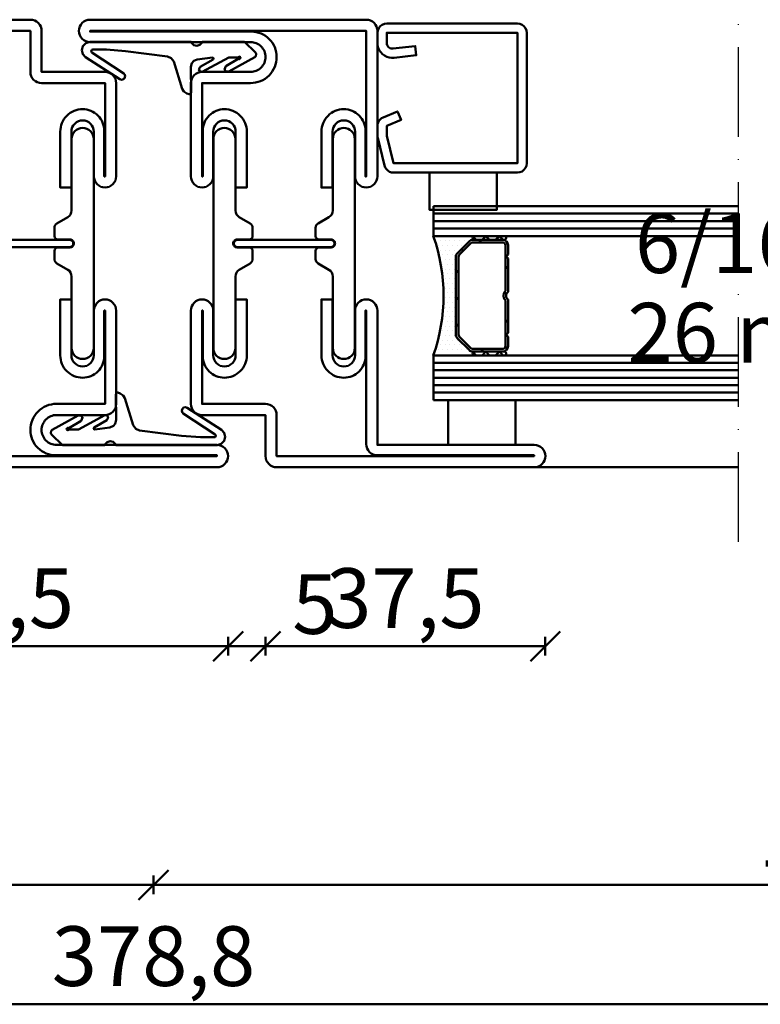
# Model space of a CAD drawing. Units: millimetres. Extents: x -6 to 41394, y -379 to 296.
# Drawn here: x 25964 to 26063, y -362 to -230 of the extents above; entities that cross this region are included whole.
import ezdxf

# ---------------------------------------------------------------- set-up
doc = ezdxf.new("R2010")
doc.units = ezdxf.units.MM
doc.header["$PDMODE"] = 35
doc.linetypes.add('ACAD_ISO10W100', pattern=[18, 12, -3, 0, -3])
for name, color, linetype, lineweight in [('0S-EPDM-Kontur', 22, 'Continuous', 50), ('0S-Glas-Kontur', 4, 'Continuous', 50), ('0S-Konst1', 7, 'Continuous', 50), ('0S-KS-Kontur', 254, 'Continuous', 50), ('0S-Mittellinie', 1, 'ACAD_ISO10W100', 25), ('0S-Sichtkanten', 254, 'Continuous', 50), ('0S-Spacer-Kontur', 7, 'Continuous', 50), ('0S-Stahl-Kontur', 62, 'Continuous', 50), ('DIM', 12, 'Continuous', 30)]:
    doc.layers.add(name, color=color, linetype=linetype, lineweight=lineweight)
doc.styles.add('1_1fett', font='txt', dxfattribs={"height": 3})
doc.styles.add('BEMSTIL1', font='isocpeur.ttf')
doc.dimstyles.new('S-Skal-1', dxfattribs={"dimtxt": 4, "dimasz": 4, "dimexe": 1.25, "dimexo": 0.625, "dimtad": 1, "dimdec": 1, "dimtxsty": 'BEMSTIL1', "dimblk": 'OBLIQUE', "dimcen": 0, "dimclrd": 4, "dimclre": 4, "dimclrt": 7, "dimadec": 1, "dimazin": 0, "dimtfac": 1, "dimtdec": 1, "dimtofl": 0, "dimtmove": 0, "dimatfit": 3, "dimfxl": 1.25, "dimarcsym": 0})

# ---------------------------------------------------------------- blocks, each defined once
blk = doc.blocks.new('_Oblique')
at = {"color": 0, "linetype": 'ByBlock', "lineweight": -2}
blk.add_line((-0.5, -0.5), (0.5, 0.5), dxfattribs=at)
blk = doc.blocks.new('*D3865')
at = {"layer": 'Defpoints', "color": 0, "transparency": 16777216}
for p in [(25792.6362, -290.24), (26171.4362, -290.24), (26171.4362, -362.24)]:
    blk.add_point(p, dxfattribs=at)
at = {"layer": 'DIM', "color": 4, "lineweight": -2, "transparency": 16777216}
for p, q in [((25792.6362, -360.99), (25792.6362, -363.49)), ((26171.4362, -360.99), (26171.4362, -363.49)), ((25792.6362, -362.24), (26171.4362, -362.24))]:
    blk.add_line(p, q, dxfattribs=at)
at = {"layer": 'DIM', "color": 4, "lineweight": -2, "transparency": 16777216, "xscale": 4, "yscale": 4, "zscale": 4, "rotation": 180}
blk.add_blockref('_Oblique', (25792.6362, -362.24), dxfattribs=at)
at = {"layer": 'DIM', "color": 4, "lineweight": -2, "transparency": 16777216, "xscale": 4, "yscale": 4, "zscale": 4}
blk.add_blockref('_Oblique', (26171.4362, -362.24), dxfattribs=at)
at = {"layer": 'DIM', "color": 7, "transparency": 16777216, "insert": (25982.0362, -356.815), "char_height": 8, "attachment_point": 5, "style": 'BEMSTIL1'}
blk.add_mtext('{378,8}', dxfattribs=at)
blk = doc.blocks.new('*D3852')
at = {"layer": 'Defpoints', "color": 0, "transparency": 16777216}
for p in [(25929.5362, -290.24), (25992.0362, -290.24), (25992.0362, -314.24)]:
    blk.add_point(p, dxfattribs=at)
at = {"layer": 'DIM', "color": 4, "lineweight": -2, "transparency": 16777216}
for p, q in [((25929.5362, -312.99), (25929.5362, -315.49)), ((25992.0362, -312.99), (25992.0362, -315.49)), ((25929.5362, -314.24), (25992.0362, -314.24))]:
    blk.add_line(p, q, dxfattribs=at)
at = {"layer": 'DIM', "color": 4, "lineweight": -2, "transparency": 16777216, "xscale": 4, "yscale": 4, "zscale": 4, "rotation": 180}
blk.add_blockref('_Oblique', (25929.5362, -314.24), dxfattribs=at)
at = {"layer": 'DIM', "color": 4, "lineweight": -2, "transparency": 16777216, "xscale": 4, "yscale": 4, "zscale": 4}
blk.add_blockref('_Oblique', (25992.0362, -314.24), dxfattribs=at)
at = {"layer": 'DIM', "color": 7, "transparency": 16777216, "insert": (25960.7862, -308.815), "char_height": 8, "attachment_point": 5, "style": 'BEMSTIL1'}
blk.add_mtext('{62,5}', dxfattribs=at)
blk = doc.blocks.new('*D3853')
at = {"layer": 'Defpoints', "color": 0, "transparency": 16777216}
for p in [(25992.0362, -290.24), (25997.0362, -290.24), (25997.0362, -314.24)]:
    blk.add_point(p, dxfattribs=at)
at = {"layer": 'DIM', "color": 4, "lineweight": -2, "transparency": 16777216}
for p, q in [((25992.0362, -312.99), (25992.0362, -315.49)), ((25997.0362, -312.99), (25997.0362, -315.49)), ((25992.0362, -314.24), (25997.0362, -314.24)), ((25997.0362, -314.24), (26006.2862, -314.24))]:
    blk.add_line(p, q, dxfattribs=at)
at = {"layer": 'DIM', "color": 4, "lineweight": -2, "transparency": 16777216, "xscale": 4, "yscale": 4, "zscale": 4, "rotation": 180}
blk.add_blockref('_Oblique', (25992.0362, -314.24), dxfattribs=at)
at = {"layer": 'DIM', "color": 4, "lineweight": -2, "transparency": 16777216, "xscale": 4, "yscale": 4, "zscale": 4}
blk.add_blockref('_Oblique', (25997.0362, -314.24), dxfattribs=at)
at = {"layer": 'DIM', "color": 7, "transparency": 16777216, "insert": (26003.6612, -309.615), "char_height": 8, "attachment_point": 5, "style": 'BEMSTIL1'}
blk.add_mtext('{5}', dxfattribs=at)
blk = doc.blocks.new('*D3854')
at = {"layer": 'Defpoints', "color": 0, "transparency": 16777216}
for p in [(25997.0362, -290.24), (26034.5362, -290.24), (26034.5362, -314.24)]:
    blk.add_point(p, dxfattribs=at)
at = {"layer": 'DIM', "color": 4, "lineweight": -2, "transparency": 16777216}
for p, q in [((25997.0362, -312.99), (25997.0362, -315.49)), ((26034.5362, -312.99), (26034.5362, -315.49)), ((25997.0362, -314.24), (26034.5362, -314.24))]:
    blk.add_line(p, q, dxfattribs=at)
at = {"layer": 'DIM', "color": 4, "lineweight": -2, "transparency": 16777216, "xscale": 4, "yscale": 4, "zscale": 4, "rotation": 180}
blk.add_blockref('_Oblique', (25997.0362, -314.24), dxfattribs=at)
at = {"layer": 'DIM', "color": 4, "lineweight": -2, "transparency": 16777216, "xscale": 4, "yscale": 4, "zscale": 4}
blk.add_blockref('_Oblique', (26034.5362, -314.24), dxfattribs=at)
at = {"layer": 'DIM', "color": 7, "transparency": 16777216, "insert": (26015.7862, -308.815), "char_height": 8, "attachment_point": 5, "style": 'BEMSTIL1'}
blk.add_mtext('{37,5}', dxfattribs=at)
blk = doc.blocks.new('*D3858')
at = {"layer": 'Defpoints', "color": 0, "transparency": 16777216}
for p in [(25792.6362, -290.24), (25982.0362, -290.24), (25982.0362, -346.24)]:
    blk.add_point(p, dxfattribs=at)
at = {"layer": 'DIM', "color": 4, "lineweight": -2, "transparency": 16777216}
for p, q in [((25792.6362, -344.99), (25792.6362, -347.49)), ((25982.0362, -344.99), (25982.0362, -347.49)), ((25792.6362, -346.24), (25982.0362, -346.24))]:
    blk.add_line(p, q, dxfattribs=at)
at = {"layer": 'DIM', "color": 4, "lineweight": -2, "transparency": 16777216, "xscale": 4, "yscale": 4, "zscale": 4, "rotation": 180}
blk.add_blockref('_Oblique', (25792.6362, -346.24), dxfattribs=at)
at = {"layer": 'DIM', "color": 4, "lineweight": -2, "transparency": 16777216, "xscale": 4, "yscale": 4, "zscale": 4}
blk.add_blockref('_Oblique', (25982.0362, -346.24), dxfattribs=at)
at = {"layer": 'DIM', "color": 7, "transparency": 16777216, "insert": (25887.3362, -340.815), "char_height": 8, "attachment_point": 5, "style": 'BEMSTIL1'}
blk.add_mtext('{189,4}', dxfattribs=at)
blk = doc.blocks.new('*D3859')
at = {"layer": 'Defpoints', "color": 0, "transparency": 16777216}
for p in [(25982.0362, -290.24), (26171.4362, -290.24), (26171.4362, -346.24)]:
    blk.add_point(p, dxfattribs=at)
at = {"layer": 'DIM', "color": 4, "lineweight": -2, "transparency": 16777216}
for p, q in [((25982.0362, -344.99), (25982.0362, -347.49)), ((26171.4362, -344.99), (26171.4362, -347.49)), ((25982.0362, -346.24), (26171.4362, -346.24))]:
    blk.add_line(p, q, dxfattribs=at)
at = {"layer": 'DIM', "color": 4, "lineweight": -2, "transparency": 16777216, "xscale": 4, "yscale": 4, "zscale": 4, "rotation": 180}
blk.add_blockref('_Oblique', (25982.0362, -346.24), dxfattribs=at)
at = {"layer": 'DIM', "color": 4, "lineweight": -2, "transparency": 16777216, "xscale": 4, "yscale": 4, "zscale": 4}
blk.add_blockref('_Oblique', (26171.4362, -346.24), dxfattribs=at)
at = {"layer": 'DIM', "color": 7, "transparency": 16777216, "insert": (26076.7362, -340.815), "char_height": 8, "attachment_point": 5, "style": 'BEMSTIL1'}
blk.add_mtext('{189,4}', dxfattribs=at)
blk = doc.blocks.new('_450.032_0x000006DA')
at = {"layer": '0S-EPDM-Kontur'}
blk.add_lwpolyline([(0, 6), (-9, 6), (-9, 0), (0, 0), (0, 6), (0, 6)], close=True, dxfattribs=at)
blk = doc.blocks.new('_402.120Z_0x000006DB')
at = {"layer": '0S-Stahl-Kontur', "extrusion": (0, 0, -1)}
blk.add_lwpolyline([(-1.25, -0.5), (-18.75, -0.5), (-19.07, -0.54), (-19.38, -0.67), (-19.63, -0.87), (-19.83, -1.12), (-19.96, -1.43), (-20, -1.75), (-20, -19.25), (-19.96, -19.57), (-19.83, -19.88), (-19.63, -20.13), (-19.38, -20.33), (-19.07, -20.46), (-18.75, -20.5), (-2.17, -20.5), (-1.9, -20.47), (-1.64, -20.38), (-1.4, -20.24), (-1.21, -20.04), (-1.06, -19.81), (-0.96, -19.55), (-0.04, -15.85), (-0.02, -15.77), (-0.01, -15.7), (0, -15.62), (0, -15.55), (0, -14.25), (-0.02, -14.01), (-0.09, -13.77), (-0.21, -13.56), (-0.36, -13.37), (-0.55, -13.22), (-0.76, -13.1), (-2.68, -12.29), (-3.17, -13.44), (-1.25, -14.25), (-1.25, -15.55), (-2.17, -19.25), (-18.75, -19.25), (-18.75, -1.75), (-1.25, -1.75), (-1.25, -3.12), (-1.27, -3.28), (-1.32, -3.43), (-1.39, -3.57), (-1.5, -3.68), (-1.63, -3.78), (-1.77, -3.84), (-1.93, -3.87), (-2.08, -3.87), (-5.06, -3.53), (-5.2, -4.77), (-2.23, -5.11), (-1.89, -5.12), (-1.56, -5.07), (-1.24, -4.97), (-0.94, -4.82), (-0.67, -4.62), (-0.44, -4.37), (-0.25, -4.09), (-0.11, -3.78), (-0.03, -3.46), (0, -3.12), (0, -1.75), (-0.04, -1.43), (-0.17, -1.12), (-0.37, -0.87), (-0.62, -0.67), (-0.93, -0.54), (-1.25, -0.5), (-1.25, -0.5)], close=True, dxfattribs=at)
blk = doc.blocks.new('_450.031_0x000006DC')
at = {"layer": '0S-EPDM-Kontur'}
blk.add_lwpolyline([(0, 5), (-9, 5), (-9, 0), (0, 0), (0, 5), (0, 5)], close=True, dxfattribs=at)
blk = doc.blocks.new('Steg 630.110Z_0x000006E0')
at = {"layer": '0S-KS-Kontur'}
for points in [[(22.94, 27.32, 0.267949), (23.28, 27.9), (23.28, 29), (23.28, 29, 0.414214), (22.8, 29.48), (21.2, 29.48), (21.2, 29.48, -0.414214), (20.68, 30, -0.414214), (21.2, 30.52), (22.8, 30.52), (22.8, 30.52, 0.414214), (23.28, 31), (23.28, 32.1), (23.28, 32.1, 0.267949), (22.94, 32.68), (21.49, 33.52), (21.49, 33.52, -0.267949), (20.98, 34.41), (20.98, 44), (20.98, 44, 0.414214), (19.5, 45.48, 0.414214), (18.02, 44), (18.02, 16), (18.02, 16, 0.414214), (19.5, 14.52, 0.414214), (20.98, 16), (20.98, 25.59), (20.98, 25.59, -0.267949), (21.49, 26.48), (22.94, 27.32)], [(31.72, 29), (31.72, 27.9), (31.72, 27.9, 0.267949), (32.06, 27.32), (33.51, 26.48), (33.51, 26.48, -0.267949), (34.02, 25.59), (34.02, 16), (34.02, 16, 0.414214), (35.5, 14.52, 0.414214), (36.98, 16), (36.98, 44), (36.98, 44, 0.414214), (35.5, 45.48, 0.414214), (34.02, 44), (34.02, 34.41), (34.02, 34.41, -0.267949), (33.51, 33.52), (32.06, 32.68), (32.06, 32.68, 0.267949), (31.72, 32.1), (31.72, 31), (31.72, 31, 0.414214), (32.2, 30.52), (33.8, 30.52), (33.8, 30.52, -0.414214), (34.32, 30, -0.414214), (33.8, 29.48), (32.2, 29.48), (32.2, 29.48, 0.414214), (31.72, 29)]]:
    blk.add_lwpolyline(points, format="xyb", close=True, dxfattribs=at)
blk = doc.blocks.new('Steel 630.110Z_0x000006E1')
at = {"layer": '0S-Stahl-Kontur'}
for points in [[(15, 39, 0.414214), (16.5, 37.5, 0.414214), (18, 39), (18, 45), (18, 45, -0.414214), (19.5, 46.5, -0.414214), (21, 45), (21, 37.5), (22.5, 37.5), (22.5, 45), (22.5, 45, 0.414214), (19.5, 48, 0.414214), (16.6, 45.1), (16.6, 39), (16.5, 39), (16.5, 51.5), (25, 51.5), (25, 51.5, 0.414214), (26.5, 53), (26.5, 58.5), (38.5, 58.5), (38.5, 39), (38.4, 39), (38.4, 45.1), (38.4, 45.1, 0.414214), (35.5, 48, 0.414214), (32.5, 45), (32.5, 37.5), (34, 37.5), (34, 45), (34, 45, -0.414214), (35.5, 46.5, -0.414214), (37, 45), (37, 39), (37, 39, 0.414214), (38.5, 37.5, 0.414214), (40, 39), (40, 58.5), (40, 58.5, 0.414214), (38.5, 60), (26.5, 60), (26.5, 60, 0.414214), (25, 58.5), (25, 53), (16.5, 53), (16.5, 53, 0.414214), (15, 51.5), (15, 39)], [(21.25, 30.5, 0.414214), (20.75, 30, 0.414214), (21.25, 29.5), (33.75, 29.5), (33.75, 29.5, 0.414214), (34.25, 30, 0.414214), (33.75, 30.5), (21.25, 30.5)], [(15, 8.5, 0.414214), (16.5, 7), (23, 7), (23, 7, -0.414214), (25, 5, -0.414214), (23, 3), (1.5, 3), (1.5, 3, 0.414214), (0, 1.5, 0.414214), (1.5, 0), (61, 0), (61, 0, 0.414214), (62.5, 1.5, 0.414214), (61, 3), (40, 3), (40, 21), (40, 21, 0.414214), (38.5, 22.5, 0.414214), (37, 21), (37, 15), (37, 15, -0.414214), (35.5, 13.5, -0.414214), (34, 15), (34, 22.5), (32.5, 22.5), (32.5, 15), (32.5, 15, 0.414214), (35.5, 12, 0.414214), (38.4, 14.9), (38.4, 21), (38.5, 21), (38.5, 3.1), (38.5, 3.1, 0.414214), (40, 1.6), (61, 1.6), (61, 1.5), (1.5, 1.5), (1.5, 1.6), (23.1, 1.6), (23.1, 1.6, 0.414214), (26.5, 5, 0.414214), (23, 8.5), (16.5, 8.5), (16.5, 21), (16.6, 21), (16.6, 14.9), (16.6, 14.9, 0.414214), (19.5, 12, 0.414214), (22.5, 15), (22.5, 22.5), (21, 22.5), (21, 15), (21, 15, -0.414214), (19.5, 13.5, -0.414214), (18, 15), (18, 21), (18, 21, 0.414214), (16.5, 22.5, 0.414214), (15, 21), (15, 8.5)]]:
    blk.add_lwpolyline(points, format="xyb", close=True, dxfattribs=at)
blk = doc.blocks.new('_630.110Z_0x000006E2')
at = {"layer": '0S-KS-Kontur'}
blk.add_blockref('Steg 630.110Z_0x000006E0', (0, 0), dxfattribs=at)
at = {"layer": '0S-Stahl-Kontur'}
blk.add_blockref('Steel 630.110Z_0x000006E1', (0, 0), dxfattribs=at)
blk = doc.blocks.new('Steg 630.411Z_0x000006E3')
at = {"layer": '0S-KS-Kontur', "extrusion": (0, 0, -1)}
for points in [[(-30.78, 27.9, 0.267949), (-30.44, 27.32), (-28.99, 26.48), (-28.99, 26.48, -0.267949), (-28.48, 25.59), (-28.48, 16), (-28.48, 16, 0.414214), (-27, 14.52, 0.414214), (-25.52, 16), (-25.52, 44), (-25.52, 44, 0.414214), (-27, 45.48, 0.414214), (-28.48, 44), (-28.48, 34.41), (-28.48, 34.41, -0.267949), (-28.99, 33.52), (-30.44, 32.68), (-30.44, 32.68, 0.267949), (-30.78, 32.1), (-30.78, 31), (-30.78, 31, 0.414214), (-30.3, 30.52), (-28.7, 30.52), (-28.7, 30.52, -0.414214), (-28.18, 30, -0.414214), (-28.7, 29.48), (-30.3, 29.48), (-30.3, 29.48, 0.414214), (-30.78, 29), (-30.78, 27.9)], [(-41.52, 25.59, -0.267949), (-41.01, 26.48), (-39.56, 27.32), (-39.56, 27.32, 0.267949), (-39.22, 27.9), (-39.22, 29), (-39.22, 29, 0.414214), (-39.7, 29.48), (-41.3, 29.48), (-41.3, 29.48, -0.414214), (-41.82, 30, -0.414214), (-41.3, 30.52), (-39.7, 30.52), (-39.7, 30.52, 0.414214), (-39.22, 31), (-39.22, 32.1), (-39.22, 32.1, 0.267949), (-39.56, 32.68), (-41.01, 33.52), (-41.01, 33.52, -0.267949), (-41.52, 34.41), (-41.52, 44), (-41.52, 44, 0.414214), (-43, 45.48, 0.414214), (-44.48, 44), (-44.48, 16), (-44.48, 16, 0.414214), (-43, 14.52, 0.414214), (-41.52, 16), (-41.52, 25.59)], [(-28.75, 30.5), (-41.25, 30.5), (-41.25, 30.5, 0.414214), (-41.75, 30, 0.414214), (-41.25, 29.5), (-28.75, 29.5), (-28.75, 29.5, 0.414214), (-28.25, 30, 0.414214), (-28.75, 30.5)]]:
    blk.add_lwpolyline(points, format="xyb", close=True, dxfattribs=at)
blk = doc.blocks.new('Steel 630.411Z_0x000006E4')
at = {"layer": '0S-Stahl-Kontur'}
blk.add_lwpolyline([(47.5, 51.5, 0.414214), (46, 53), (39.5, 53), (39.5, 53, -0.414214), (37.5, 55, -0.414214), (39.5, 57), (61, 57), (61, 57, 0.414214), (62.5, 58.5, 0.414214), (61, 60), (24, 60), (24, 60, 0.414214), (22.5, 58.5), (22.5, 39), (22.5, 39, 0.414214), (24, 37.5, 0.414214), (25.5, 39), (25.5, 45), (25.5, 45, -0.414214), (27, 46.5, -0.414214), (28.5, 45), (28.5, 37.5), (30, 37.5), (30, 45), (30, 45, 0.414214), (27, 48, 0.414214), (24.1, 45.1), (24.1, 39), (24, 39), (24, 58.5), (61, 58.5), (61, 58.4), (39.4, 58.4), (39.4, 58.4, 0.414214), (36, 55, 0.414214), (39.5, 51.5), (46, 51.5), (46, 39), (45.9, 39), (45.9, 45.1), (45.9, 45.1, 0.414214), (43, 48, 0.414214), (40, 45), (40, 37.5), (41.5, 37.5), (41.5, 45), (41.5, 45, -0.414214), (43, 46.5, -0.414214), (44.5, 45), (44.5, 39), (44.5, 39, 0.414214), (46, 37.5, 0.414214), (47.5, 39), (47.5, 51.5)], format="xyb", close=True, dxfattribs=at)
at = {"layer": '0S-Stahl-Kontur', "extrusion": (0, 0, -1)}
blk.add_lwpolyline([(-46, 22.5, 0.414214), (-47.5, 21), (-47.5, 8.5), (-47.5, 8.5, 0.414214), (-46, 7), (-37.5, 7), (-37.5, 1.5), (-37.5, 1.5, 0.414214), (-36, 0), (-1.5, 0), (-1.5, 0, 0.414214), (0, 1.5, 0.414214), (-1.5, 3), (-22.5, 3), (-22.5, 21), (-22.5, 21, 0.414214), (-24, 22.5, 0.414214), (-25.5, 21), (-25.5, 15), (-25.5, 15, -0.414214), (-27, 13.5, -0.414214), (-28.5, 15), (-28.5, 22.5), (-30, 22.5), (-30, 15), (-30, 15, 0.414214), (-27, 12, 0.414214), (-24.1, 14.9), (-24.1, 21), (-24, 21), (-24, 3.1), (-24, 3.1, 0.414214), (-22.5, 1.6), (-1.5, 1.6), (-1.5, 1.5), (-36, 1.5), (-36, 7), (-36, 7, 0.414214), (-37.5, 8.5), (-46, 8.5), (-46, 21), (-45.9, 21), (-45.9, 14.9), (-45.9, 14.9, 0.414214), (-43, 12, 0.414214), (-40, 15), (-40, 22.5), (-41.5, 22.5), (-41.5, 15), (-41.5, 15, -0.414214), (-43, 13.5, -0.414214), (-44.5, 15), (-44.5, 21), (-44.5, 21, 0.414214), (-46, 22.5)], format="xyb", close=True, dxfattribs=at)
blk = doc.blocks.new('_630.411Z_0x000006E5')
at = {"layer": '0S-KS-Kontur'}
blk.add_blockref('Steg 630.411Z_0x000006E3', (0, 0), dxfattribs=at)
at = {"layer": '0S-Stahl-Kontur'}
blk.add_blockref('Steel 630.411Z_0x000006E4', (0, 0), dxfattribs=at)
blk = doc.blocks.new('_455.006_0x000006E6')
at = {"layer": '0S-EPDM-Kontur', "extrusion": (0, 0, -1)}
blk.add_lwpolyline([(7.19, -0.02), (8.65, 1.38), (8.74, 1.56), (8.71, 1.87), (8.57, 2.02), (5.1, 3.93), (4.73, 3.94), (4.51, 3.67), (4.7, 3.24), (6.33, 2.23), (6.49, 2.3), (6.63, 2.21), (6.64, 2.04), (6.49, 1.95), (6.3, 2.08), (5.07, 2.06), (1.52, 3.97), (1.21, 3.92), (1.08, 3.66), (1.24, 3.33), (2.97, 2.34), (3.04, 2.16), (2.88, 2.06), (0.86, 2.34), (0.38, 2.53), (0.13, 2.84), (-0.01, 3.34), (0.03, 6.81), (-0.13, 7), (-0.23, 7), (-0.54, 6.9), (-0.94, 6.64), (-1.14, 6.26), (-2.29, 2.62), (-2.65, 2.14), (-3.12, 1.93), (-8.74, 1.23), (-11.28, 1.01), (-13.15, 1.01), (-13.26, 1.05), (-13.35, 1.22), (-13.26, 1.38), (-8.99, 4.21), (-8.84, 4.38), (-8.8, 4.59), (-8.87, 4.83), (-9.03, 4.99), (-9.28, 5.05), (-9.5, 4.98), (-14.11, 2.01), (-14.47, 1.63), (-14.62, 1.08), (-14.47, 0.54), (-14.07, 0.14), (-13.51, -0.02), (0.06, -0.02), (0.11, 0.11), (0.41, 0.4), (0.81, 0.5), (1.2, 0.37), (1.49, 0.09), (1.53, -0.02), (7.19, -0.02), (7.19, -0.02)], close=True, dxfattribs=at)
blk = doc.blocks.new('_455.006_0x000006E7')
at = {"layer": '0S-EPDM-Kontur', "extrusion": (0, 0, -1)}
blk.add_lwpolyline([(7.19, -0.02), (8.65, 1.38), (8.74, 1.56), (8.71, 1.87), (8.57, 2.02), (5.1, 3.93), (4.73, 3.94), (4.51, 3.67), (4.7, 3.24), (6.33, 2.23), (6.49, 2.3), (6.63, 2.21), (6.64, 2.04), (6.49, 1.95), (6.3, 2.08), (5.07, 2.06), (1.52, 3.97), (1.21, 3.92), (1.08, 3.66), (1.24, 3.33), (2.97, 2.34), (3.04, 2.16), (2.88, 2.06), (0.86, 2.34), (0.38, 2.53), (0.13, 2.84), (-0.01, 3.34), (0.03, 6.81), (-0.13, 7), (-0.23, 7), (-0.54, 6.9), (-0.94, 6.64), (-1.14, 6.26), (-2.29, 2.62), (-2.65, 2.14), (-3.12, 1.93), (-8.74, 1.23), (-11.28, 1.01), (-13.15, 1.01), (-13.26, 1.05), (-13.35, 1.22), (-13.26, 1.38), (-8.99, 4.21), (-8.84, 4.38), (-8.8, 4.59), (-8.87, 4.83), (-9.03, 4.99), (-9.28, 5.05), (-9.5, 4.98), (-14.11, 2.01), (-14.47, 1.63), (-14.62, 1.08), (-14.47, 0.54), (-14.07, 0.14), (-13.51, -0.02), (0.06, -0.02), (0.11, 0.11), (0.41, 0.4), (0.81, 0.5), (1.2, 0.37), (1.49, 0.09), (1.53, -0.02), (7.19, -0.02), (7.19, -0.02)], close=True, dxfattribs=at)
blk = doc.blocks.new('5BFC7D80-16A7-42E1-A712-D07E5D49DF19')
at = {"layer": '0S-Glas-Kontur'}
for p, q in [((26019.54, -255.24), (26060.44, -255.24)), ((26019.54, -259.24), (26019.54, -255.24)), ((26019.54, -256.24), (26060.44, -256.24)), ((26019.54, -257.24), (26060.44, -257.24)), ((26019.54, -258.24), (26060.44, -258.24)), ((26019.54, -259.24), (26060.44, -259.24)), ((26019.54, -275.24), (26060.44, -275.24)), ((26019.54, -281.24), (26019.54, -275.24)), ((26019.54, -276.24), (26060.44, -276.24)), ((26019.54, -277.24), (26060.44, -277.24)), ((26019.54, -278.24), (26060.44, -278.24)), ((26019.54, -279.24), (26060.44, -279.24)), ((26019.54, -280.24), (26060.44, -280.24)), ((26019.54, -281.24), (26060.44, -281.24))]:
    blk.add_line(p, q, dxfattribs=at)
at = {"layer": '0S-Mittellinie', "linetype": 'ACAD_ISO10W100'}
blk.add_line((26060.44, -300.24), (26060.44, -220.24), dxfattribs=at)
at = {"layer": '0S-Sichtkanten'}
blk.add_line((26060.44, -290.24), (26033.04, -290.24), dxfattribs=at)
at = {"layer": '0S-Spacer-Kontur', "color": 30}
for p, q in [((26025.04, -259.24), (26019.54, -259.24)), ((26019.85, -259.88), (26019.85, -259.88)), ((26020.49, -259.88), (26020.49, -259.88)), ((26021.12, -259.88), (26021.12, -259.88)), ((26021.76, -259.88), (26021.76, -259.88)), ((26022.39, -259.88), (26022.39, -259.88)), ((26022.76, -261.52), (26024.32, -259.96)), ((26023.03, -259.88), (26023.03, -259.88)), ((26023.66, -259.88), (26023.66, -259.88)), ((26024.3, -259.88), (26024.3, -259.88)), ((26024.85, -259.74), (26025.04, -259.74)), ((26029.04, -259.24), (26025.04, -259.24)), ((26025.04, -259.74), (26029.04, -259.74)), ((26020.17, -260.51), (26020.17, -260.51)), ((26020.49, -261.15), (26020.49, -261.15)), ((26020.81, -260.51), (26020.81, -260.51)), ((26021.12, -261.15), (26021.12, -261.15)), ((26021.44, -260.51), (26021.44, -260.51)), ((26021.76, -261.15), (26021.76, -261.15)), ((26022.08, -260.51), (26022.08, -260.51)), ((26022.39, -261.15), (26022.39, -261.15)), ((26022.71, -260.51), (26022.71, -260.51)), ((26023.03, -261.15), (26023.03, -261.15)), ((26023.35, -260.51), (26023.35, -260.51)), ((26020.49, -262.42), (26020.49, -262.42)), ((26020.81, -261.78), (26020.81, -261.78)), ((26021.12, -262.42), (26021.12, -262.42)), ((26021.44, -261.78), (26021.44, -261.78)), ((26021.76, -262.42), (26021.76, -262.42)), ((26022.08, -261.78), (26022.08, -261.78)), ((26022.39, -262.42), (26022.39, -262.42)), ((26022.54, -272.43), (26022.54, -262.05)), ((26020.81, -263.05), (26020.81, -263.05)), ((26021.12, -263.69), (26021.12, -263.69)), ((26021.44, -263.05), (26021.44, -263.05)), ((26021.76, -263.69), (26021.76, -263.69)), ((26022.08, -263.05), (26022.08, -263.05)), ((26022.39, -263.69), (26022.39, -263.69)), ((26020.81, -264.32), (26020.81, -264.32)), ((26021.12, -264.96), (26021.12, -264.96)), ((26021.44, -264.32), (26021.44, -264.32)), ((26021.76, -264.96), (26021.76, -264.96)), ((26022.08, -264.32), (26022.08, -264.32)), ((26022.39, -264.96), (26022.39, -264.96)), ((26021.12, -266.23), (26021.12, -266.23)), ((26021.44, -265.59), (26021.44, -265.59)), ((26021.76, -266.23), (26021.76, -266.23)), ((26022.08, -265.59), (26022.08, -265.59)), ((26022.39, -266.23), (26022.39, -266.23)), ((26021.12, -267.5), (26021.12, -267.5)), ((26021.44, -266.86), (26021.44, -266.86)), ((26021.76, -267.5), (26021.76, -267.5)), ((26022.08, -266.86), (26022.08, -266.86)), ((26022.39, -267.5), (26022.39, -267.5)), ((26021.12, -268.77), (26021.12, -268.77)), ((26021.44, -268.13), (26021.44, -268.13)), ((26021.76, -268.77), (26021.76, -268.77)), ((26022.08, -268.13), (26022.08, -268.13)), ((26022.39, -268.77), (26022.39, -268.77)), ((26021.12, -270.04), (26021.12, -270.04)), ((26021.44, -269.4), (26021.44, -269.4)), ((26021.76, -270.04), (26021.76, -270.04)), ((26022.08, -269.4), (26022.08, -269.4)), ((26022.39, -270.04), (26022.39, -270.04)), ((26020.81, -270.67), (26020.81, -270.67)), ((26021.12, -271.31), (26021.12, -271.31)), ((26021.44, -270.67), (26021.44, -270.67)), ((26021.76, -271.31), (26021.76, -271.31)), ((26022.08, -270.67), (26022.08, -270.67)), ((26022.39, -271.31), (26022.39, -271.31)), ((26020.17, -273.21), (26020.17, -273.21)), ((26020.49, -272.58), (26020.49, -272.58)), ((26020.81, -271.94), (26020.81, -271.94)), ((26020.81, -273.21), (26020.81, -273.21)), ((26021.12, -272.58), (26021.12, -272.58)), ((26021.44, -271.94), (26021.44, -271.94)), ((26021.44, -273.21), (26021.44, -273.21)), ((26021.76, -272.58), (26021.76, -272.58)), ((26022.08, -271.94), (26022.08, -271.94)), ((26022.08, -273.21), (26022.08, -273.21)), ((26022.39, -272.58), (26022.39, -272.58)), ((26022.71, -273.21), (26022.71, -273.21)), ((26024.32, -274.52), (26022.76, -272.96)), ((26020.17, -274.48), (26020.17, -274.48)), ((26020.49, -273.85), (26020.49, -273.85)), ((26020.81, -274.48), (26020.81, -274.48)), ((26021.12, -273.85), (26021.12, -273.85)), ((26021.44, -274.48), (26021.44, -274.48)), ((26021.76, -273.85), (26021.76, -273.85)), ((26022.08, -274.48), (26022.08, -274.48)), ((26022.39, -273.85), (26022.39, -273.85)), ((26022.71, -274.48), (26022.71, -274.48)), ((26023.03, -273.85), (26023.03, -273.85)), ((26023.35, -274.48), (26023.35, -274.48)), ((26023.98, -274.48), (26023.98, -274.48)), ((26019.54, -275.24), (26025.04, -275.24)), ((26019.85, -275.12), (26019.85, -275.12)), ((26020.49, -275.12), (26020.49, -275.12)), ((26021.12, -275.12), (26021.12, -275.12)), ((26021.76, -275.12), (26021.76, -275.12)), ((26022.39, -275.12), (26022.39, -275.12)), ((26023.03, -275.12), (26023.03, -275.12)), ((26023.66, -275.12), (26023.66, -275.12)), ((26024.3, -275.12), (26024.3, -275.12)), ((26025.04, -274.74), (26024.85, -274.74)), ((26029.04, -274.74), (26025.04, -274.74)), ((26025.04, -275.24), (26029.04, -275.24))]:
    blk.add_line(p, q, dxfattribs=at)
at = {"layer": '0S-Spacer-Kontur'}
for p, q in [((26024.32, -259.96), (26022.76, -261.52)), ((26028.79, -259.74), (26024.85, -259.74)), ((26024.57, -260.21), (26023.01, -261.77)), ((26028.79, -260.1), (26024.85, -260.1)), ((26029.18, -266.58), (26029.18, -260.49)), ((26029.54, -261.74), (26029.54, -260.49)), ((26022.54, -262.05), (26022.54, -272.43)), ((26022.9, -262.05), (26022.9, -272.43)), ((26029.29, -261.99), (26029.54, -261.74)), ((26029.54, -262.24), (26029.29, -261.99)), ((26029.54, -266.74), (26029.54, -262.24)), ((26029.18, -273.99), (26029.18, -267.9)), ((26029.54, -272.24), (26029.54, -267.74)), ((26022.76, -272.96), (26024.32, -274.52)), ((26023.01, -272.71), (26024.57, -274.27)), ((26029.29, -272.49), (26029.54, -272.24)), ((26029.54, -272.74), (26029.29, -272.49)), ((26029.54, -273.99), (26029.54, -272.74)), ((26024.85, -274.38), (26028.79, -274.38)), ((26024.85, -274.74), (26028.79, -274.74))]:
    blk.add_line(p, q, dxfattribs=at)
at = {"layer": '0S-Spacer-Kontur', "color": 84}
for p, q in [((26024.86, -259.31), (26025.29, -259.74)), ((26025.99, -260.1), (26025.63, -259.74)), ((26026.08, -259.74), (26026.58, -259.24)), ((26026.58, -259.24), (26027.08, -259.74)), ((26027.88, -259.74), (26028.38, -259.24)), ((26028.38, -259.24), (26028.88, -259.74)), ((26023.54, -261.24), (26023.29, -260.99)), ((26022.9, -264.19), (26022.54, -263.83)), ((26029.54, -263.65), (26029.18, -263.29)), ((26022.9, -267.78), (26022.54, -267.42)), ((26029.32, -267.03), (26029.05, -266.76)), ((26029.54, -270.83), (26029.18, -270.47)), ((26022.9, -271.38), (26022.54, -271.02)), ((26026.26, -274.74), (26025.9, -274.38)), ((26029.45, -274.34), (26029.17, -274.06)), ((26024.86, -274.81), (26025.29, -275.24)), ((26026.08, -275.24), (26026.58, -274.74)), ((26026.58, -274.74), (26027.08, -275.24)), ((26027.88, -275.24), (26028.38, -274.74)), ((26028.38, -274.74), (26028.88, -275.24))]:
    blk.add_line(p, q, dxfattribs=at)
at = {"layer": '0S-Spacer-Kontur', "color": 30}
for centre, radius, start, end in [((25996.86, -267.24), 24.04, 340.5647, 19.4353), ((26024.85, -260.49), 0.75, 90, 135), ((26025.04, -259.49), 0.25, 90, 270), ((26025.04, -259.49), 0.25, 90, 270), ((26029.04, -259.49), 0.25, 270, 90), ((26023.29, -262.05), 0.75, 135, 180), ((26023.29, -272.43), 0.75, 180, 225), ((26024.85, -273.99), 0.75, 225, 270), ((26025.04, -274.99), 0.25, 90, 270), ((26025.04, -274.99), 0.25, 90, 270), ((26029.04, -274.99), 0.25, 270, 90)]:
    blk.add_arc(centre, radius, start, end, dxfattribs=at)
at = {"layer": '0S-Spacer-Kontur'}
for centre, radius, start, end in [((26024.85, -260.49), 0.75, 90, 135), ((26028.79, -260.49), 0.75, 0, 90), ((26024.85, -260.49), 0.39, 90, 135), ((26028.79, -260.49), 0.39, 0, 90), ((26023.29, -262.05), 0.75, 135, 180), ((26023.29, -262.05), 0.39, 135, 180), ((26029.92, -267.24), 0.99, 138.3721, 221.6279), ((26029.92, -267.24), 0.63, 127.0976, 232.9024), ((26023.29, -272.43), 0.75, 180, 225), ((26023.29, -272.43), 0.39, 180, 225), ((26024.85, -273.99), 0.75, 225, 270), ((26024.85, -273.99), 0.39, 225, 270), ((26028.79, -273.99), 0.39, 270, 0), ((26028.79, -273.99), 0.75, 270, 0)]:
    blk.add_arc(centre, radius, start, end, dxfattribs=at)
at = {"layer": '0S-EPDM-Kontur', "rotation": 179.9999999999998}
blk.add_blockref('_455.006_0x000006E7', (25987.04, -233.24), dxfattribs=at)
at = {"layer": '0S-EPDM-Kontur', "extrusion": (6.12303e-17, 3.67394e-16, -1), "rotation": 179.9999999999998}
for name, p in [('_450.031_0x000006DC', (-26028.04, -250.74)), ('_450.032_0x000006DA', (-26030.54, -281.24))]:
    blk.add_blockref(name, p, dxfattribs=at)
at = {"layer": '0S-EPDM-Kontur'}
blk.add_blockref('_455.006_0x000006E6', (25977.04, -287.24), dxfattribs=at)
at = {"layer": '0S-Stahl-Kontur', "extrusion": (0, 3.67394e-16, -1)}
blk.add_blockref('_630.110Z_0x000006E2', (-25992.04, -290.24), dxfattribs=at)
at = {"layer": '0S-Stahl-Kontur', "extrusion": (0, 7.34788e-16, -1)}
blk.add_blockref('_630.411Z_0x000006E5', (-26034.54, -290.24), dxfattribs=at)
at = {"layer": '0S-Stahl-Kontur'}
blk.add_blockref('_402.120Z_0x000006DB', (26012.04, -230.24), dxfattribs=at)
at = {"layer": '0S-Glas-Kontur', "insert": (26062.94, -267.24), "char_height": 8, "attachment_point": 5, "line_spacing_factor": 0.9, "style": '1_1fett'}
blk.add_mtext('6/16/4^J26 mm', dxfattribs=at)
at = {"layer": 'DIM'}
for base, p1, p2, text, picture, middle in [((26171.44, -362.24), (25792.64, -290.24), (26171.44, -290.24), '{378,8}', '*D3865', (25982.04, -356.82)), ((25982.04, -346.24), (25792.64, -290.24), (25982.04, -290.24), '{189,4}', '*D3858', (25887.34, -340.82)), ((25992.04, -314.24), (25929.54, -290.24), (25992.04, -290.24), '{62,5}', '*D3852', (25960.79, -308.82)), ((26171.44, -346.24), (25982.04, -290.24), (26171.44, -290.24), '{189,4}', '*D3859', (26076.74, -340.82)), ((25997.04, -314.24), (25992.04, -290.24), (25997.04, -290.24), '{5}', '*D3853', (26003.66, -309.62)), ((26034.54, -314.24), (25997.04, -290.24), (26034.54, -290.24), '{37,5}', '*D3854', (26015.79, -308.82))]:
    dim = blk.add_linear_dim(base=base, p1=p1, p2=p2, text=text, dimstyle='S-Skal-1', override={"dimtxt": 8, "dimcen": 0.25, "dimfxlon": 1}, dxfattribs=at)
    dim.commit()
    dim.dimension.update_dxf_attribs({"geometry": picture, "text_midpoint": middle})

msp = doc.modelspace()

# ---------------------------------------------------------------- block references
at = {"layer": '0S-Konst1'}
msp.add_blockref('5BFC7D80-16A7-42E1-A712-D07E5D49DF19', (0, 0), dxfattribs=at)

doc.saveas('drawing.dxf')
